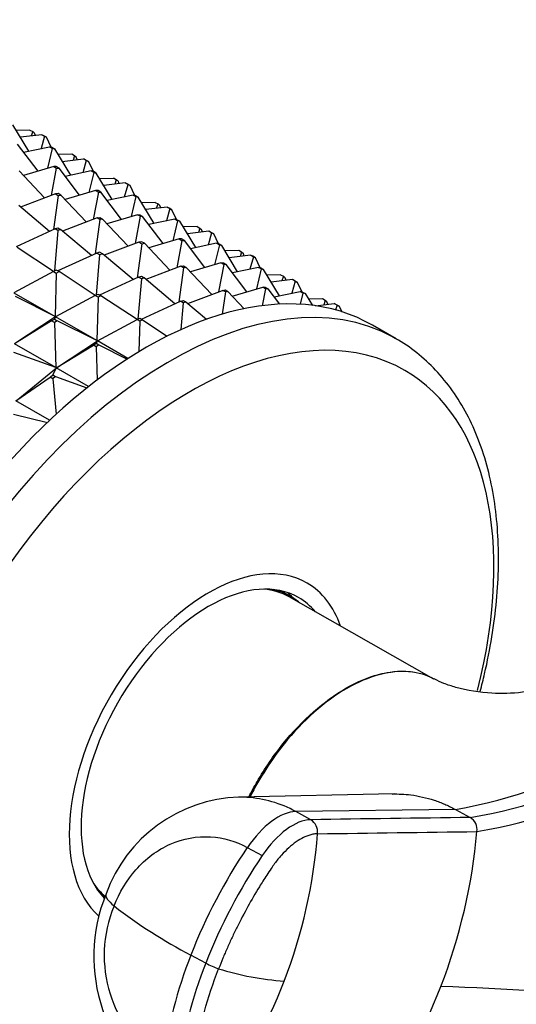
# Model space of a CAD drawing. Units: millimetres. Extents: x 0 to 1478, y 0 to 1758.
# Drawn here: x 1071 to 1097, y 363 to 413 of the extents above; entities that cross this region are included whole.
import ezdxf
from ezdxf import colors
from ezdxf.entities.mleader import LeaderData, LeaderLine
from ezdxf.math import Vec2, Vec3

# ---------------------------------------------------------------- set-up
doc = ezdxf.new("R2010")
doc.units = ezdxf.units.MM
doc.layers.add('DV6_Défaut', color=7, linetype='Continuous')
doc.layers.add('Défaut', color=7, linetype='Continuous')

# ---------------------------------------------------------------- blocks, each defined once
blk = doc.blocks.new('_DOT')
at = {"color": 0}
blk.add_line((0, 0), (-1, 0), dxfattribs=at)
at = {"color": 0, "const_width": 0.333}
blk.add_lwpolyline([(-0.1665, 0, 1), (0.1665, 0, 1)], format="xyb", close=True, dxfattribs=at)
blk = doc.blocks.new('SE5')
at = {"layer": 'DV6_Défaut', "color": 7, "linetype": 'Continuous'}
for p, q in [((1071.755, 406.378), (1070.944, 407.716)), ((1071.816, 407.452), (1071.116, 407.432)), ((1072.415, 407.214), (1071.329, 407.082)), ((1071.816, 407.452), (1071.958, 407.37)), ((1071.958, 407.37), (1071.884, 407.149)), ((1071.958, 407.37), (1072.047, 407.295)), ((1072.092, 407.175), (1072.047, 407.295)), ((1072.557, 407.132), (1072.379, 406.51)), ((1072.557, 407.132), (1072.415, 407.214)), ((1072.415, 407.214), (1072.519, 407.162)), ((1072.519, 407.162), (1072.66, 407.081)), ((1072.66, 407.081), (1072.557, 407.132)), ((1072.901, 406.579), (1072.66, 407.081)), ((1071.174, 406.741), (1072.219, 405.361)), ((1071.491, 406.323), (1072.809, 406.601)), ((1072.95, 406.519), (1072.71, 405.506)), ((1072.809, 406.601), (1072.924, 406.573)), ((1072.95, 406.519), (1072.809, 406.601)), ((1072.924, 406.573), (1073.066, 406.492)), ((1073.066, 406.492), (1072.95, 406.519)), ((1073.066, 406.492), (1073.876, 405.154)), ((1073.938, 406.227), (1073.238, 406.208)), ((1073.45, 405.857), (1074.537, 405.989)), ((1074.079, 406.146), (1073.938, 406.227)), ((1074.079, 406.146), (1074.005, 405.925)), ((1074.168, 406.071), (1074.079, 406.146)), ((1074.213, 405.95), (1074.168, 406.071)), ((1074.537, 405.989), (1074.64, 405.938)), ((1074.678, 405.908), (1074.537, 405.989)), ((1073.029, 405.6), (1071.482, 405.143)), ((1072.909, 404.133), (1073.17, 405.519)), ((1073.154, 405.598), (1073.029, 405.6)), ((1073.029, 405.6), (1073.17, 405.519)), ((1073.296, 405.516), (1073.154, 405.598)), ((1073.17, 405.519), (1073.296, 405.516)), ((1074.34, 404.136), (1073.296, 405.516)), ((1074.678, 405.908), (1074.501, 405.285)), ((1074.64, 405.938), (1074.782, 405.856)), ((1074.782, 405.856), (1074.678, 405.908)), ((1074.782, 405.856), (1075.023, 405.354)), ((1072.561, 404.001), (1071.263, 405.374)), ((1074.93, 405.376), (1073.612, 405.098)), ((1074.831, 404.281), (1075.072, 405.294)), ((1075.046, 405.348), (1074.93, 405.376)), ((1074.93, 405.376), (1075.072, 405.294)), ((1075.187, 405.267), (1075.046, 405.348)), ((1075.072, 405.294), (1075.187, 405.267)), ((1075.997, 403.929), (1075.187, 405.267)), ((1075.359, 404.983), (1076.059, 405.003)), ((1076.2, 404.921), (1076.059, 405.003)), ((1076.658, 404.765), (1075.572, 404.632)), ((1076.2, 404.921), (1076.127, 404.7)), ((1076.29, 404.846), (1076.2, 404.921)), ((1076.29, 404.846), (1076.335, 404.725)), ((1076.622, 404.061), (1076.8, 404.683)), ((1076.761, 404.713), (1076.658, 404.765)), ((1076.658, 404.765), (1076.8, 404.683)), ((1076.903, 404.631), (1076.761, 404.713)), ((1076.8, 404.683), (1076.903, 404.631)), ((1077.144, 404.129), (1076.903, 404.631)), ((1073.11, 404.209), (1071.343, 403.54)), ((1073.252, 404.127), (1073.013, 402.393)), ((1073.243, 404.231), (1073.11, 404.209)), ((1073.11, 404.209), (1073.252, 404.127)), ((1073.385, 404.149), (1073.243, 404.231)), ((1073.252, 404.127), (1073.385, 404.149)), ((1074.682, 402.776), (1073.385, 404.149)), ((1075.15, 404.375), (1073.603, 403.918)), ((1075.291, 404.294), (1075.031, 402.908)), ((1075.15, 404.375), (1075.291, 404.294)), ((1075.275, 404.373), (1075.15, 404.375)), ((1075.417, 404.291), (1075.275, 404.373)), ((1075.291, 404.294), (1075.417, 404.291)), ((1076.461, 402.911), (1075.417, 404.291)), ((1077.051, 404.151), (1075.733, 403.873)), ((1077.193, 404.069), (1076.953, 403.056)), ((1077.051, 404.151), (1077.193, 404.069)), ((1077.167, 404.124), (1077.051, 404.151)), ((1077.308, 404.042), (1077.167, 404.124)), ((1077.193, 404.069), (1077.308, 404.042)), ((1078.119, 402.704), (1077.308, 404.042)), ((1072.814, 402.302), (1071.25, 403.619)), ((1078.18, 403.778), (1077.48, 403.758)), ((1078.779, 403.54), (1077.693, 403.407)), ((1078.18, 403.778), (1078.322, 403.696)), ((1078.248, 403.475), (1078.322, 403.696)), ((1078.322, 403.696), (1078.411, 403.621)), ((1078.456, 403.5), (1078.411, 403.621)), ((1078.779, 403.54), (1078.921, 403.458)), ((1078.883, 403.488), (1078.779, 403.54)), ((1079.024, 403.406), (1078.883, 403.488)), ((1075.231, 402.984), (1073.465, 402.316)), ((1075.231, 402.984), (1075.365, 403.006)), ((1075.373, 402.902), (1075.231, 402.984)), ((1075.365, 403.006), (1075.506, 402.925)), ((1077.271, 403.151), (1075.725, 402.693)), ((1077.413, 403.069), (1077.152, 401.683)), ((1077.413, 403.069), (1077.271, 403.151)), ((1077.271, 403.151), (1077.397, 403.148)), ((1077.397, 403.148), (1077.538, 403.066)), ((1077.538, 403.066), (1077.413, 403.069)), ((1078.583, 401.686), (1077.538, 403.066)), ((1078.921, 403.458), (1078.743, 402.836)), ((1078.921, 403.458), (1079.024, 403.406)), ((1079.265, 402.904), (1079.024, 403.406)), ((1073.091, 402.429), (1073.23, 402.476)), ((1073.23, 402.476), (1073.371, 402.394)), ((1075.373, 402.902), (1075.134, 401.169)), ((1075.506, 402.925), (1075.373, 402.902)), ((1076.803, 401.551), (1075.506, 402.925)), ((1079.173, 402.926), (1077.855, 402.648)), ((1079.314, 402.845), (1079.074, 401.832)), ((1079.314, 402.845), (1079.173, 402.926)), ((1079.173, 402.926), (1079.288, 402.899)), ((1079.288, 402.899), (1079.43, 402.817)), ((1079.43, 402.817), (1079.314, 402.845)), ((1080.24, 401.479), (1079.43, 402.817)), ((1080.302, 402.553), (1079.602, 402.533)), ((1080.302, 402.553), (1080.443, 402.471)), ((1080.443, 402.471), (1080.369, 402.25)), ((1080.443, 402.471), (1080.532, 402.396)), ((1073.091, 402.429), (1071.112, 401.521)), ((1073.233, 402.348), (1073.059, 400.295)), ((1073.233, 402.348), (1073.091, 402.429)), ((1073.371, 402.394), (1073.233, 402.348)), ((1074.935, 401.077), (1073.371, 402.394)), ((1080.901, 402.315), (1079.814, 402.183)), ((1080.577, 402.276), (1080.532, 402.396)), ((1081.042, 402.233), (1080.865, 401.611)), ((1081.042, 402.233), (1080.901, 402.315)), ((1080.901, 402.315), (1081.004, 402.263)), ((1081.004, 402.263), (1081.146, 402.182)), ((1081.146, 402.182), (1081.042, 402.233)), ((1081.387, 401.68), (1081.146, 402.182)), ((1073.014, 400.273), (1071.174, 401.486)), ((1077.353, 401.759), (1075.586, 401.091)), ((1077.494, 401.678), (1077.256, 399.944)), ((1077.486, 401.781), (1077.353, 401.759)), ((1077.353, 401.759), (1077.494, 401.678)), ((1077.627, 401.7), (1077.486, 401.781)), ((1077.494, 401.678), (1077.627, 401.7)), ((1078.925, 400.327), (1077.627, 401.7)), ((1079.393, 401.926), (1077.846, 401.468)), ((1079.534, 401.844), (1079.273, 400.459)), ((1079.393, 401.926), (1079.534, 401.844)), ((1079.518, 401.923), (1079.393, 401.926)), ((1079.66, 401.842), (1079.518, 401.923)), ((1079.534, 401.844), (1079.66, 401.842)), ((1080.704, 400.462), (1079.66, 401.842)), ((1081.294, 401.702), (1079.976, 401.424)), ((1081.436, 401.62), (1081.195, 400.607)), ((1081.294, 401.702), (1081.436, 401.62)), ((1081.41, 401.674), (1081.294, 401.702)), ((1081.551, 401.593), (1081.41, 401.674)), ((1081.436, 401.62), (1081.551, 401.593)), ((1082.361, 400.255), (1081.551, 401.593)), ((1075.213, 401.205), (1073.233, 400.297)), ((1075.354, 401.123), (1075.18, 399.071)), ((1075.351, 401.251), (1075.213, 401.205)), ((1075.213, 401.205), (1075.354, 401.123)), ((1075.493, 401.17), (1075.351, 401.251)), ((1075.354, 401.123), (1075.493, 401.17)), ((1077.057, 399.853), (1075.493, 401.17)), ((1082.423, 401.328), (1081.723, 401.309)), ((1083.022, 401.09), (1081.935, 400.958)), ((1082.564, 401.247), (1082.423, 401.328)), ((1082.564, 401.247), (1082.491, 401.026)), ((1082.654, 401.172), (1082.564, 401.247)), ((1082.699, 401.051), (1082.654, 401.172)), ((1083.163, 401.009), (1082.986, 400.386)), ((1083.022, 401.09), (1083.163, 401.009)), ((1083.125, 401.039), (1083.022, 401.09)), ((1083.267, 400.957), (1083.125, 401.039)), ((1083.163, 401.009), (1083.267, 400.957)), ((1079.474, 400.535), (1077.707, 399.866)), ((1079.474, 400.535), (1079.607, 400.557)), ((1079.615, 400.453), (1079.474, 400.535)), ((1079.607, 400.557), (1079.749, 400.475)), ((1079.749, 400.475), (1079.615, 400.453)), ((1081.046, 399.102), (1079.749, 400.475)), ((1081.514, 400.701), (1079.967, 400.244)), ((1081.655, 400.62), (1081.395, 399.234)), ((1081.655, 400.62), (1081.514, 400.701)), ((1081.514, 400.701), (1081.639, 400.699)), ((1081.639, 400.699), (1081.781, 400.617)), ((1081.781, 400.617), (1081.655, 400.62)), ((1082.825, 399.237), (1081.781, 400.617)), ((1083.415, 400.477), (1082.097, 400.199)), ((1083.508, 400.455), (1083.267, 400.957)), ((1083.557, 400.395), (1083.415, 400.477)), ((1083.415, 400.477), (1083.531, 400.449)), ((1073.012, 400.272), (1070.998, 399.189)), ((1073.153, 400.342), (1073.012, 400.272)), ((1073.012, 400.272), (1073.154, 400.19)), ((1073.154, 400.19), (1073.09, 397.981)), ((1073.295, 400.261), (1073.153, 400.342)), ((1073.154, 400.19), (1073.295, 400.261)), ((1075.135, 399.048), (1073.295, 400.261)), ((1077.334, 399.98), (1075.354, 399.072)), ((1077.334, 399.98), (1077.473, 400.026)), ((1077.475, 399.898), (1077.334, 399.98)), ((1077.473, 400.026), (1077.614, 399.945)), ((1079.615, 400.453), (1079.377, 398.719)), ((1083.557, 400.395), (1083.317, 399.382)), ((1083.531, 400.449), (1083.672, 400.368)), ((1083.672, 400.368), (1083.557, 400.395)), ((1084.483, 399.03), (1083.672, 400.368)), ((1084.544, 400.104), (1083.844, 400.084)), ((1084.544, 400.104), (1084.686, 400.022)), ((1084.686, 400.022), (1084.612, 399.801)), ((1084.686, 400.022), (1084.775, 399.947)), ((1077.475, 399.898), (1077.302, 397.846)), ((1077.614, 399.945), (1077.475, 399.898)), ((1079.178, 398.628), (1077.614, 399.945)), ((1082.089, 399.019), (1083.635, 399.477)), ((1083.635, 399.477), (1083.761, 399.474)), ((1083.777, 399.395), (1083.635, 399.477)), ((1083.761, 399.474), (1083.902, 399.392)), ((1085.143, 399.866), (1084.057, 399.733)), ((1084.82, 399.826), (1084.775, 399.947)), ((1085.285, 399.784), (1085.107, 399.162)), ((1085.285, 399.784), (1085.143, 399.866)), ((1085.143, 399.866), (1085.247, 399.814)), ((1085.247, 399.814), (1085.388, 399.732)), ((1085.388, 399.732), (1085.285, 399.784)), ((1085.629, 399.23), (1085.388, 399.732)), ((1070.998, 399.189), (1073.09, 397.981)), ((1073.09, 397.981), (1071.075, 398.99)), ((1075.134, 399.047), (1073.119, 397.964)), ((1075.134, 399.047), (1075.275, 399.118)), ((1075.275, 398.966), (1075.134, 399.047)), ((1075.275, 398.966), (1075.211, 396.756)), ((1075.275, 399.118), (1075.416, 399.036)), ((1075.416, 399.036), (1075.275, 398.966)), ((1077.256, 397.823), (1075.416, 399.036)), ((1079.829, 398.641), (1081.595, 399.31)), ((1081.737, 399.228), (1081.582, 398.102)), ((1081.595, 399.31), (1081.729, 399.332)), ((1081.737, 399.228), (1081.595, 399.31)), ((1081.729, 399.332), (1081.87, 399.25)), ((1081.87, 399.25), (1081.737, 399.228)), ((1081.87, 399.25), (1082.693, 398.379)), ((1083.777, 399.395), (1083.614, 398.532)), ((1083.902, 399.392), (1083.777, 399.395)), ((1083.902, 399.392), (1084.495, 398.609)), ((1084.218, 398.974), (1085.537, 399.252)), ((1085.537, 399.252), (1085.652, 399.225)), ((1085.678, 399.171), (1085.537, 399.252)), ((1085.678, 399.171), (1085.544, 398.604)), ((1085.652, 399.225), (1085.794, 399.143)), ((1085.794, 399.143), (1085.678, 399.171)), ((1085.794, 399.143), (1086.154, 398.548)), ((1077.476, 397.847), (1079.455, 398.755)), ((1079.455, 398.755), (1079.594, 398.802)), ((1079.597, 398.673), (1079.455, 398.755)), ((1079.597, 398.673), (1079.482, 397.319)), ((1079.594, 398.802), (1079.735, 398.72)), ((1079.735, 398.72), (1079.597, 398.673)), ((1079.735, 398.72), (1080.779, 397.841)), ((1086.665, 398.879), (1085.966, 398.859)), ((1086.32, 398.526), (1087.265, 398.641)), ((1086.807, 398.797), (1086.665, 398.879)), ((1086.807, 398.797), (1086.733, 398.576)), ((1086.896, 398.722), (1086.807, 398.797)), ((1086.941, 398.601), (1086.896, 398.722)), ((1087.265, 398.641), (1087.368, 398.589)), ((1087.406, 398.559), (1087.265, 398.641)), ((1087.406, 398.559), (1087.337, 398.316)), ((1087.368, 398.589), (1087.509, 398.507)), ((1087.509, 398.507), (1087.406, 398.559)), ((1087.509, 398.507), (1087.645, 398.225)), ((1073.12, 397.966), (1071.037, 396.599)), ((1073.119, 397.964), (1073.055, 397.847)), ((1073.12, 397.966), (1073.09, 397.981)), ((1073.09, 397.981), (1073.118, 397.967)), ((1073.118, 397.967), (1073.12, 397.966)), ((1073.12, 397.966), (1073.119, 397.964)), ((1075.211, 396.756), (1073.119, 397.964)), ((1073.121, 397.965), (1073.12, 397.966)), ((1072.914, 397.755), (1071.033, 396.594)), ((1072.914, 397.755), (1073.055, 397.847)), ((1073.055, 397.673), (1072.914, 397.755)), ((1073.055, 397.847), (1073.196, 397.766)), ((1073.196, 397.766), (1073.055, 397.673)), ((1073.055, 397.673), (1073.124, 395.387)), ((1075.211, 396.756), (1073.196, 397.766)), ((1075.241, 396.739), (1077.255, 397.823)), ((1077.255, 397.823), (1077.396, 397.893)), ((1077.396, 397.741), (1077.255, 397.823)), ((1077.396, 397.741), (1077.352, 396.198)), ((1077.396, 397.893), (1077.538, 397.811)), ((1077.538, 397.811), (1077.396, 397.741)), ((1077.538, 397.811), (1078.786, 396.988)), ((1090.402, 396.849), (1089.201, 397.543)), ((1073.124, 395.387), (1071.033, 396.594)), ((1073.154, 395.37), (1075.035, 396.53)), ((1073.159, 395.374), (1075.242, 396.741)), ((1075.035, 396.53), (1075.176, 396.623)), ((1075.177, 396.448), (1075.035, 396.53)), ((1075.241, 396.739), (1075.176, 396.623)), ((1075.176, 396.623), (1075.318, 396.541)), ((1075.318, 396.541), (1075.177, 396.448)), ((1075.242, 396.741), (1075.211, 396.756)), ((1075.239, 396.742), (1075.211, 396.756)), ((1075.242, 396.741), (1075.239, 396.742)), ((1075.242, 396.741), (1075.241, 396.739)), ((1076.787, 395.846), (1075.241, 396.739)), ((1075.243, 396.74), (1075.242, 396.741)), ((1075.318, 396.541), (1076.751, 395.823)), ((1073.124, 395.387), (1070.996, 396.157)), ((1075.177, 396.448), (1075.228, 394.757)), ((1071.112, 393.704), (1073.157, 395.375)), ((1072.838, 394.901), (1072.976, 395.014)), ((1073.154, 395.37), (1072.976, 395.014)), ((1072.976, 395.014), (1073.117, 394.933)), ((1073.157, 395.375), (1073.124, 395.387)), ((1073.155, 395.376), (1073.124, 395.387)), ((1073.157, 395.375), (1073.154, 395.37)), ((1073.154, 395.37), (1073.159, 395.374)), ((1074.794, 394.423), (1073.154, 395.37)), ((1073.157, 395.375), (1073.155, 395.376)), ((1073.159, 395.374), (1073.157, 395.375)), ((1071.106, 393.696), (1072.838, 394.901)), ((1072.979, 394.819), (1072.838, 394.901)), ((1073.117, 394.933), (1072.979, 394.819)), ((1072.979, 394.819), (1073.148, 393.024)), ((1073.117, 394.933), (1074.709, 394.356)), ((1072.811, 392.712), (1071.106, 393.696)), ((1070.977, 393.016), (1072.7, 392.607)), ((1085.029, 383.785), (1084.558, 384.057)), ((1092.327, 379.565), (1084.982, 383.743)), ((1090.303, 373.738), (1082.409, 373.577)), ((1093.415, 372.953), (1085.315, 372.844)), ((1086.072, 372.432), (1085.315, 372.844)), ((1093.415, 372.953), (1094.173, 372.543)), ((1082.853, 371.02), (1083.611, 370.608)), ((1075.558, 368.469), (1075.611, 368.438)), ((1080.745, 365.148), (1079.987, 365.56))]:
    blk.add_line(p, q, dxfattribs=at)
for centre, radius, start, end in [((1089.158, 397.455), 24.869, 279.8563, 320.1437), ((1090.251, 396.341), 24.119, 279.3594, 320.6406), ((1090.534, 396.032), 24.527, 279.332, 320.668), ((1082.661, 366.167), 7.413, 91.8196, 160.333), ((1093.789, 371.924), 0.729, 352.4819, 58.1799), ((1085.682, 371.803), 0.741, 353.3846, 58.2259), ((1060.168, 373.722), 26.327, 338.8907, 355.6339), ((1065.762, 374.383), 28.862, 338.844, 354.923), ((1105.747, 355.521), 27.647, 145.9016, 158.708), ((1106.486, 355.121), 27.625, 145.8989, 158.7156), ((1083.509, 365.488), 8.447, 157.9291, 239.1531), ((1082.102, 365.541), 6.516, 157.3414, 237.4541), ((1091.404, 387.716), 24.925, 232.0881, 242.7385), ((1100.198, 357.529), 21.748, 158.3286, 173.3456), ((1100.94, 357.12), 21.732, 158.32, 173.3486), ((1082.39, 368.031), 3.319, 240.2869, 252.5825), ((1085.629, 378.265), 14.054, 252.4739, 266.3246), ((1062.759, 372.666), 23.529, 320.9722, 339.0183), ((1068.491, 373.229), 25.9, 321.7593, 339.0472), ((1086.179, 184.242), 179.842, 84.8167, 87.92864)]:
    blk.add_arc(centre, radius, start, end, dxfattribs=at)
for centre, major_axis, ratio, start_param, end_param in [((1077.701, 377.624), (11.5, 19.919), 0.57735, 0, 3.141593), ((1078.902, 376.93), (11.5, 19.919), 0.57735, 0.01246, 3.134523), ((1079.936, 376.333), (10.917, 18.91), 0.57735, 0, 3.886714), ((1078.902, 376.93), (11.5, 19.919), 0.57735, 0, 0.01246), ((1079.936, 376.333), (10.917, 18.91), 0.57735, 5.167901, 6.283185), ((1080.883, 375.787), (5, 8.66), 0.57735, 0, 3.0208), ((1080.883, 375.787), (4.575, 7.924), 0.57735, 0, 2.96718), ((1080.529, 375.991), (4.47, 7.742), 0.57735, 0.00373, 0.263981), ((1080.529, 375.991), (4.5, 7.794), 0.57735, 0, 0.175516), ((1079.822, 376.399), (4.575, 7.924), 0.57735, -0.183504, -0.11618), ((1080.883, 375.787), (5, 8.66), 0.57735, 5.822902, 6.283185), ((1080.529, 375.991), (4.5, 7.794), 0.57735, 6.171381, 6.283185), ((1080.883, 375.787), (4.575, 7.924), 0.57735, 6.073614, 6.283185), ((1084.099, 369.561), (1.719, 3.165), 0.506416, 0.276607, 1.378739), ((1084.857, 369.151), (1.72, 3.164), 0.506391, 0.277128, 1.379261), ((1080.529, 375.991), (4.47, 7.742), 0.57735, 2.877612, 3.041085), ((1080.529, 375.991), (4.5, 7.794), 0.57735, 2.966077, 3.04526), ((1079.039, 367.359), (3.358, -1.303), 0.211325, 3.141263, 3.728088)]:
    blk.add_ellipse(centre, major_axis=major_axis, ratio=ratio, start_param=start_param, end_param=end_param, dxfattribs=at)
for points, knots in [([(1094.682, 378.956), (1094.76, 379.253), (1094.987, 380.178), (1095.29, 381.719), (1095.526, 383.553), (1095.625, 385.338), (1095.586, 387.062), (1095.406, 388.708), (1095.084, 390.264), (1094.622, 391.713), (1094.022, 393.041), (1093.291, 394.231), (1092.437, 395.278), (1091.476, 396.145), (1090.707, 396.707), (1090.293, 396.903), (1090.234, 396.931)], [0, 0, 0, 0, 0.037758, 0.117811, 0.198005, 0.278348, 0.358829, 0.439403, 0.519928, 0.600207, 0.679971, 0.758919, 0.83682, 0.913619, 0.989507, 1, 1, 1, 1]), ([(1104.895, 383.097), (1104.513, 382.706), (1103.772, 381.962), (1102.486, 381), (1101.23, 380.262), (1099.872, 379.624), (1098.347, 379.125), (1096.677, 378.85), (1095.15, 378.813), (1093.804, 379.023), (1092.836, 379.336), (1092.517, 379.489), (1092.34, 379.576)], [0, 0, 0, 0, 0.091781, 0.207907, 0.286391, 0.359883, 0.488913, 0.596474, 0.726778, 0.889809, 0.948103, 1, 1, 1, 1]), ([(1082.931, 373.591), (1083.063, 373.853), (1083.205, 374.109), (1083.744, 375.032), (1084.18, 375.678), (1085.631, 377.477), (1086.747, 378.463), (1088.975, 379.748), (1090.074, 380.045), (1091.169, 379.947), (1091.301, 379.928), (1091.429, 379.901)], [0, 0, 0, 0, 0.0663197, 0.0663197, 0.2431704, 0.2431704, 0.5968719, 0.5968719, 0.9505734, 0.9505734, 1, 1, 1, 1]), ([(1092.338, 379.57), (1091.958, 379.777), (1091.539, 379.902), (1090.13, 380.03), (1089.013, 379.734), (1086.787, 378.451), (1085.679, 377.47), (1084.061, 375.463), (1083.477, 374.55), (1082.992, 373.594)], [0, 0, 0, 0, 0.150274, 0.150274, 0.467171, 0.467171, 0.784068, 0.784068, 1, 1, 1, 1]), ([(1085.315, 372.844), (1084.536, 373.267), (1083.548, 373.555), (1082.546, 373.578), (1082.404, 373.576)], [0, 0, 0, 0, 0.857945, 1, 1, 1, 1]), ([(1090.2, 373.736), (1090.517, 373.745), (1091.039, 373.72), (1091.75, 373.594), (1092.234, 373.459), (1092.606, 373.328), (1092.868, 373.222), (1093.139, 373.098), (1093.316, 373.005), (1093.415, 372.953)], [0, 0, 0, 0, 0.286082, 0.470712, 0.651531, 0.736582, 0.823663, 0.902644, 1, 1, 1, 1]), ([(1076.089, 368.051), (1076.355, 368.738), (1077.142, 370.046), (1078.896, 371.35), (1080.946, 371.722), (1082.269, 371.338), (1082.853, 371.02)], [0, 0, 0, 0, 0.23867, 0.498088, 0.758713, 1, 1, 1, 1]), ([(1086.418, 371.718), (1086.387, 371.717), (1086.323, 371.715), (1086.224, 371.701), (1086.124, 371.681), (1086.023, 371.654), (1085.921, 371.62), (1085.817, 371.579), (1085.624, 371.49), (1085.334, 371.319), (1084.954, 371.014), (1084.584, 370.643), (1084.288, 370.279), (1084.046, 369.93), (1083.848, 369.632), (1083.649, 369.322), (1083.32, 368.795), (1082.87, 368.023), (1082.416, 367.158), (1082.077, 366.458), (1081.836, 365.929), (1081.608, 365.397), (1081.467, 365.042), (1081.397, 364.864)], [0, 0, 0, 0, 0.017779, 0.0354, 0.052866, 0.070191, 0.087412, 0.104572, 0.121718, 0.182487, 0.243186, 0.303459, 0.363514, 0.396079, 0.438674, 0.476454, 0.512057, 0.633999, 0.755984, 0.817062, 0.878011, 0.93895, 1, 1, 1, 1]), ([(1081.037, 357.849), (1080.822, 357.868), (1080.634, 357.95), (1080.331, 358.235), (1080.218, 358.437), (1080.081, 358.936), (1080.057, 359.232), (1080.087, 359.64), (1080.095, 359.723), (1080.114, 359.89), (1080.124, 359.974), (1080.156, 360.228), (1080.18, 360.398), (1080.317, 361.257), (1080.473, 361.966), (1080.871, 363.405), (1081.114, 364.135), (1081.397, 364.864)], [0, 0, 0, 0, 0.125, 0.125, 0.25, 0.25, 0.375, 0.375, 0.40625, 0.40625, 0.4375, 0.4375, 0.5, 0.5, 0.75, 0.75, 1, 1, 1, 1])]:
    blk.add_open_spline(points, degree=3, knots=knots, dxfattribs=at)
for points in [[(1094.173, 372.543), (1091.473, 372.507), (1088.773, 372.47), (1086.073, 372.433)], [(1086.418, 371.718), (1089.116, 371.755), (1091.814, 371.792), (1094.511, 371.829)]]:
    blk.add_open_spline(points, degree=3, dxfattribs=at)

msp = doc.modelspace()

# ---------------------------------------------------------------- block references
at = {"layer": 'Défaut'}
msp.add_blockref('SE5', (0, 0), dxfattribs=at)

# ---------------------------------------------------------------- leaders
at = {"layer": 'Défaut', "color": 7, "linetype": 'Continuous'}
ml = msp.add_multileader_mtext('Standard', dxfattribs=at)
ml.set_content('{\\pxsm0.9;\\fSolid Edge ISO|b1||i0||c0|p34;\\W1.;23/02/2018\\P}', color=256)
ml.set_leader_properties()
ml.set_arrow_properties(name='DOT')
ml.build(insert=Vec2(0, 0))
ml.multileader.update_dxf_attribs({"leader_type": 0, "dogleg_length": 0, "arrow_head_size": 12})
ctx = ml.context
ctx.base_point, ctx.char_height, ctx.arrow_head_size, ctx.landing_gap_size = Vec3(1390.407, 1750.708), 12, 12, 4.2
notes = []
notes.append((ctx, [(0, (0, 0, 0), (0, 0), (1, 0), 1, [])]))
ctx.mtext.insert = Vec3(1392.407, 1756.828)
for ctx, leaders in notes:
    for number, flags, end, landing, length, lines in leaders:
        leader = LeaderData()
        leader.index, (leader.has_last_leader_line, leader.has_dogleg_vector, leader.attachment_direction) = number, flags
        leader.last_leader_point, leader.dogleg_vector, leader.dogleg_length = Vec3(end), Vec3(landing), length
        for number, points, colour, breaks in lines:
            line = LeaderLine()
            line.index, line.vertices, line.color, line.breaks = number, Vec3.list(points), colors.encode_raw_color(colour), breaks
            leader.lines.append(line)
        ctx.leaders.append(leader)

doc.saveas('drawing.dxf')
